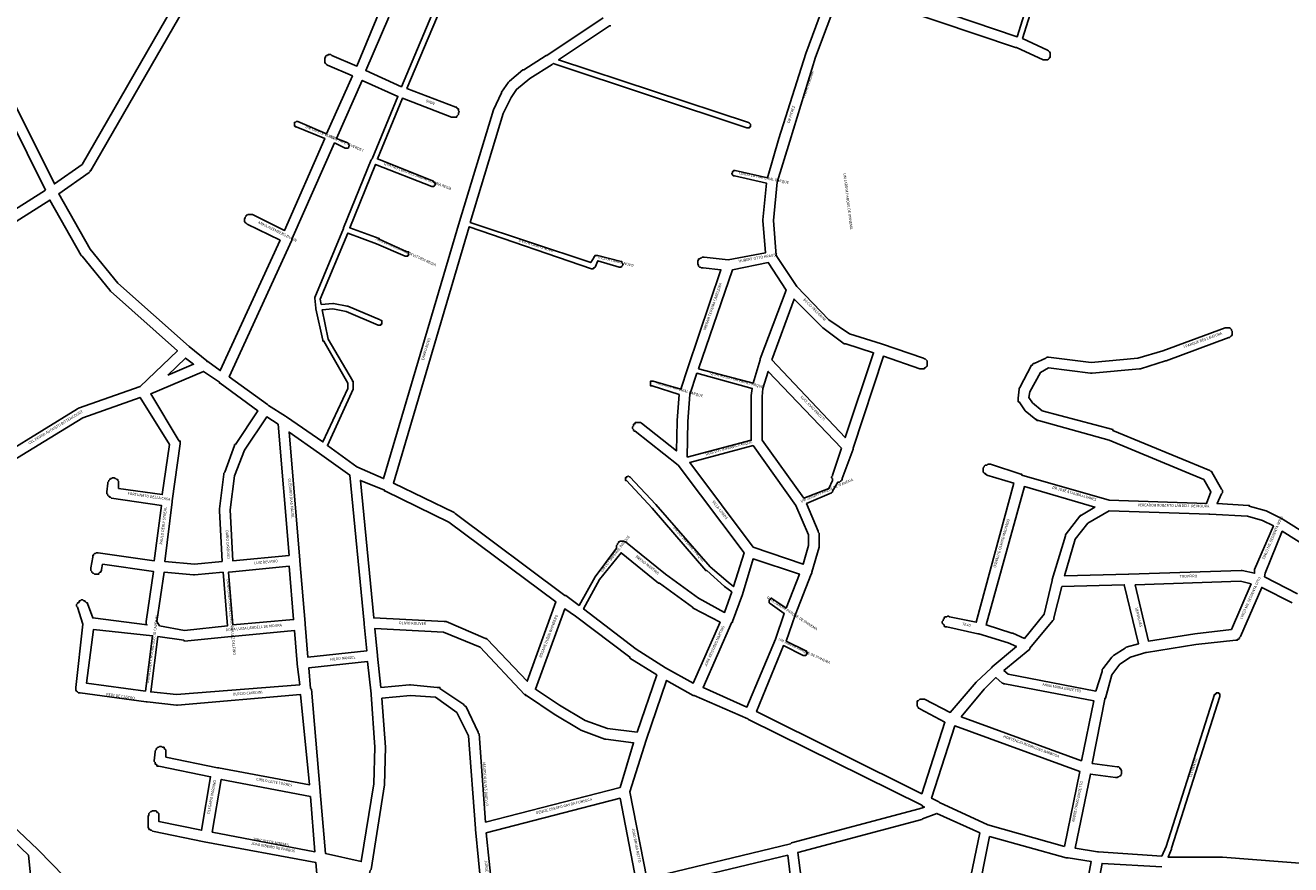
# Model space of a CAD drawing. Extents: x 171161 to 198198, y 1650119 to 1687360.
# Drawn here: x 178806 to 180224, y 1663550 to 1664490 of the extents above; entities that cross this region are included whole.
import ezdxf

# ---------------------------------------------------------------- set-up
doc = ezdxf.new("R2010")
doc.units = 0
doc.header["$MEASUREMENT"] = 0
doc.layers.add('LOGRADOURO', color=7, linetype='CONTINUOUS')
doc.layers.add('QUADRAS', color=5, linetype='CONTINUOUS')

msp = doc.modelspace()

# ---------------------------------------------------------------- linework, layer by layer
at = {"layer": 'QUADRAS', "color": 7, "linetype": 'Continuous'}
for points in [[(179214, 1664499), (179188, 1664439), (179228, 1664421), (179311, 1664618)], [(179316, 1664613), (179234, 1664419), (179289, 1664398), (179290, 1664398), (179290, 1664397), (179291, 1664396), (179292, 1664396), (179292, 1664395), (179292, 1664394), (179293, 1664393), (179292, 1664392), (179292, 1664391), (179292, 1664390), (179291, 1664389), (179290, 1664388), (179290, 1664387), (179289, 1664387), (179288, 1664387), (179287, 1664387), (179285, 1664387), (179284, 1664387), (179229, 1664408), (179201, 1664340), (179264, 1664315), (179264, 1664314), (179265, 1664314), (179265, 1664314), (179265, 1664313), (179266, 1664313), (179266, 1664312), (179266, 1664312), (179266, 1664311), (179265, 1664311), (179265, 1664310), (179265, 1664310), (179265, 1664310), (179264, 1664309), (179264, 1664309), (179263, 1664309), (179263, 1664309), (179262, 1664309), (179262, 1664309), (179199, 1664334), (179170, 1664263), (179203, 1664251), (179203, 1664250), (179234, 1664236), (179235, 1664236), (179235, 1664236), (179236, 1664236), (179236, 1664235), (179236, 1664235), (179236, 1664234), (179236, 1664234), (179236, 1664233), (179236, 1664233), (179236, 1664232), (179235, 1664232), (179235, 1664231), (179234, 1664231), (179234, 1664231), (179233, 1664231), (179233, 1664231), (179232, 1664231), (179232, 1664231), (179200, 1664245), (179168, 1664257), (179137, 1664183), (179138, 1664177), (179151, 1664178), (179152, 1664178), (179152, 1664178), (179167, 1664175), (179168, 1664175), (179168, 1664175), (179204, 1664160), (179205, 1664159), (179205, 1664159), (179206, 1664159), (179206, 1664158), (179206, 1664158), (179206, 1664157), (179206, 1664157), (179206, 1664156), (179206, 1664156), (179206, 1664155), (179205, 1664155), (179205, 1664154), (179205, 1664154), (179204, 1664154), (179204, 1664154), (179203, 1664154), (179203, 1664154), (179202, 1664154), (179166, 1664169), (179151, 1664172), (179139, 1664171), (179146, 1664138), (179173, 1664092), (179173, 1664091), (179174, 1664091), (179174, 1664090), (179174, 1664083), (179174, 1664083), (179174, 1664082), (179174, 1664082), (179174, 1664082), (179145, 1664019), (179178, 1663995), (179208, 1663982), (179293, 1664270), (179331, 1664395), (179331, 1664395), (179340, 1664414), (179340, 1664415), (179340, 1664415), (179348, 1664426), (179348, 1664426), (179349, 1664427), (179364, 1664440), (179365, 1664440), (179390, 1664456), (179391, 1664456), (179454, 1664498)], [(178875, 1664547), (178783, 1664569), (178757, 1664503), (178763, 1664476), (178763, 1664476), (178795, 1664400), (178795, 1664399), (178796, 1664399), (178839, 1664312), (178870, 1664334), (178971, 1664509), (178935, 1664529), (178875, 1664547)], [(179747, 1664535), (179918, 1664477), (179937, 1664538), (179840, 1664571), (179833, 1664568), (179745, 1664535), (179746, 1664535), (179747, 1664535), (179747, 1664535)], [(179943, 1664536), (179924, 1664475), (179952, 1664462), (179953, 1664461), (179953, 1664461), (179954, 1664460), (179955, 1664459), (179955, 1664458), (179955, 1664457), (179955, 1664456), (179955, 1664455), (179955, 1664454), (179954, 1664454), (179954, 1664453), (179953, 1664452), (179952, 1664451), (179951, 1664451), (179951, 1664451), (179950, 1664451), (179949, 1664451), (179948, 1664451), (179947, 1664451), (179917, 1664465), (179916, 1664465), (179744, 1664523)], [(179462, 1664490), (179462, 1664489), (179461, 1664489), (179404, 1664451), (179617, 1664381), (179618, 1664380), (179618, 1664380), (179618, 1664380), (179619, 1664379), (179619, 1664379), (179619, 1664378), (179619, 1664378), (179619, 1664377), (179619, 1664377), (179619, 1664376), (179618, 1664376), (179618, 1664375), (179618, 1664375), (179617, 1664375), (179617, 1664375), (179616, 1664375), (179616, 1664375), (179615, 1664375), (179398, 1664447), (179397, 1664446), (179397, 1664446), (179372, 1664430), (179357, 1664418), (179351, 1664409), (179342, 1664391), (179305, 1664269), (179440, 1664224), (179444, 1664230), (179444, 1664231), (179444, 1664231), (179445, 1664231), (179445, 1664232), (179446, 1664232), (179446, 1664232), (179446, 1664232), (179447, 1664232), (179447, 1664232), (179448, 1664232), (179474, 1664225), (179474, 1664225), (179475, 1664225), (179475, 1664224), (179475, 1664224), (179476, 1664223), (179476, 1664223), (179476, 1664222), (179476, 1664222), (179476, 1664221), (179476, 1664221), (179475, 1664220), (179475, 1664220), (179475, 1664220), (179474, 1664219), (179474, 1664219), (179473, 1664219), (179473, 1664219), (179472, 1664219), (179448, 1664226), (179445, 1664219), (179444, 1664218), (179444, 1664218), (179443, 1664218), (179443, 1664217), (179442, 1664217), (179442, 1664217), (179441, 1664217), (179441, 1664217), (179304, 1664264), (179219, 1663977), (179287, 1663944), (179287, 1663944), (179288, 1663943), (179411, 1663851), (179412, 1663851), (179412, 1663851), (179427, 1663840), (179445, 1663872), (179445, 1663872), (179469, 1663904), (179469, 1663905), (179469, 1663906), (179469, 1663906), (179469, 1663907), (179470, 1663908), (179470, 1663909), (179471, 1663910), (179471, 1663911), (179472, 1663911), (179473, 1663912), (179474, 1663912), (179475, 1663912), (179476, 1663912), (179477, 1663912), (179478, 1663911), (179479, 1663911), (179524, 1663875), (179561, 1663848), (179590, 1663832), (179598, 1663855), (179590, 1663861), (179590, 1663861), (179570, 1663879), (179569, 1663879), (179509, 1663949), (179480, 1663980), (179480, 1663980), (179479, 1663980), (179479, 1663981), (179479, 1663981), (179479, 1663982), (179479, 1663982), (179479, 1663983), (179480, 1663983), (179480, 1663984), (179480, 1663984), (179481, 1663984), (179481, 1663984), (179482, 1663985), (179482, 1663985), (179482, 1663985), (179483, 1663984), (179483, 1663984), (179484, 1663984), (179484, 1663984), (179513, 1663953), (179513, 1663953), (179574, 1663883), (179594, 1663866), (179600, 1663861), (179612, 1663899), (179538, 1663997), (179490, 1664035), (179489, 1664035), (179488, 1664036), (179488, 1664037), (179487, 1664038), (179487, 1664039), (179487, 1664040), (179488, 1664041), (179488, 1664042), (179488, 1664043), (179489, 1664043), (179490, 1664044), (179490, 1664045), (179491, 1664045), (179492, 1664045), (179493, 1664045), (179494, 1664045), (179495, 1664045), (179496, 1664045), (179497, 1664044), (179536, 1664013), (179537, 1664046), (179537, 1664047), (179539, 1664076), (179509, 1664086), (179508, 1664086), (179508, 1664086), (179507, 1664086), (179507, 1664087), (179507, 1664087), (179507, 1664088), (179507, 1664088), (179507, 1664089), (179507, 1664089), (179507, 1664090), (179507, 1664090), (179507, 1664091), (179508, 1664091), (179508, 1664091), (179509, 1664091), (179509, 1664091), (179510, 1664091), (179510, 1664091), (179541, 1664082), (179549, 1664106), (179586, 1664216), (179566, 1664218), (179565, 1664218), (179564, 1664218), (179563, 1664219), (179562, 1664219), (179561, 1664220), (179561, 1664221), (179560, 1664222), (179560, 1664223), (179560, 1664224), (179560, 1664225), (179560, 1664226), (179561, 1664227), (179561, 1664228), (179562, 1664228), (179563, 1664229), (179564, 1664229), (179565, 1664230), (179566, 1664230), (179567, 1664230), (179594, 1664227), (179636, 1664235), (179633, 1664271), (179633, 1664272), (179637, 1664313), (179601, 1664321), (179600, 1664321), (179600, 1664321), (179599, 1664322), (179599, 1664322), (179599, 1664322), (179599, 1664323), (179598, 1664323), (179598, 1664324), (179598, 1664324), (179599, 1664325), (179599, 1664325), (179599, 1664326), (179599, 1664326), (179600, 1664326), (179600, 1664327), (179601, 1664327), (179601, 1664327), (179602, 1664327), (179638, 1664319), (179651, 1664363), (179681, 1664458), (179681, 1664458), (179706, 1664526)], [(179718, 1664524), (179692, 1664454), (179663, 1664360), (179649, 1664314), (179645, 1664271), (179648, 1664232), (179671, 1664197), (179707, 1664160), (179730, 1664144), (179766, 1664133), (179766, 1664133), (179766, 1664133), (179813, 1664117), (179814, 1664116), (179815, 1664116), (179816, 1664115), (179817, 1664114), (179817, 1664113), (179817, 1664112), (179817, 1664111), (179817, 1664110), (179817, 1664109), (179817, 1664108), (179816, 1664107), (179815, 1664106), (179814, 1664106), (179814, 1664105), (179813, 1664105), (179812, 1664105), (179810, 1664105), (179809, 1664105), (179768, 1664119), (179734, 1664016), (179734, 1664015), (179734, 1664015), (179722, 1663982), (179722, 1663981), (179721, 1663980), (179720, 1663979), (179720, 1663979), (179719, 1663978), (179718, 1663978), (179717, 1663978), (179711, 1663968), (179711, 1663967), (179711, 1663967), (179710, 1663966), (179710, 1663966), (179682, 1663954), (179695, 1663923), (179695, 1663922), (179696, 1663921), (179696, 1663921), (179696, 1663906), (179696, 1663905), (179696, 1663905), (179688, 1663877), (179688, 1663876), (179687, 1663875), (179669, 1663829), (179669, 1663829), (179659, 1663800), (179681, 1663789), (179681, 1663789), (179682, 1663789), (179682, 1663788), (179682, 1663788), (179682, 1663787), (179683, 1663787), (179683, 1663786), (179682, 1663786), (179682, 1663785), (179682, 1663785), (179682, 1663785), (179681, 1663784), (179681, 1663784), (179680, 1663784), (179680, 1663784), (179679, 1663784), (179679, 1663784), (179678, 1663784), (179656, 1663795), (179626, 1663721), (179811, 1663629), (179837, 1663709), (179809, 1663724), (179808, 1663725), (179807, 1663725), (179807, 1663726), (179806, 1663727), (179806, 1663728), (179806, 1663729), (179806, 1663730), (179806, 1663731), (179806, 1663732), (179806, 1663733), (179807, 1663733), (179808, 1663734), (179809, 1663735), (179809, 1663735), (179810, 1663735), (179811, 1663735), (179812, 1663735), (179813, 1663735), (179814, 1663735), (179843, 1663720), (179872, 1663754), (179872, 1663754), (179889, 1663770), (179890, 1663771), (179890, 1663771), (179917, 1663794), (179908, 1663798), (179875, 1663808), (179875, 1663808), (179874, 1663808), (179839, 1663816), (179838, 1663816), (179837, 1663816), (179836, 1663817), (179836, 1663818), (179835, 1663819), (179835, 1663819), (179834, 1663820), (179834, 1663821), (179834, 1663822), (179835, 1663823), (179835, 1663824), (179836, 1663825), (179836, 1663826), (179837, 1663827), (179838, 1663827), (179839, 1663827), (179840, 1663828), (179841, 1663828), (179842, 1663827), (179872, 1663821), (179914, 1663977), (179884, 1663986), (179883, 1663987), (179882, 1663987), (179882, 1663988), (179881, 1663988), (179880, 1663989), (179880, 1663990), (179880, 1663991), (179880, 1663992), (179880, 1663993), (179880, 1663994), (179881, 1663995), (179881, 1663996), (179882, 1663997), (179883, 1663997), (179884, 1663997), (179885, 1663998), (179886, 1663998), (179887, 1663998), (179888, 1663998), (179922, 1663987), (179923, 1663987), (179923, 1663986), (180021, 1663958), (180130, 1663954), (180135, 1663967), (180127, 1663981), (180021, 1664025), (179942, 1664047), (179941, 1664047), (179940, 1664047), (179940, 1664048), (179939, 1664048), (179927, 1664058), (179927, 1664058), (179926, 1664059), (179920, 1664068), (179919, 1664068), (179919, 1664069), (179919, 1664070), (179919, 1664071), (179919, 1664072), (179920, 1664082), (179920, 1664082), (179920, 1664083), (179921, 1664084), (179934, 1664109), (179935, 1664109), (179935, 1664110), (179936, 1664111), (179937, 1664111), (179950, 1664117), (179951, 1664118), (179952, 1664118), (179952, 1664118), (179953, 1664118), (180001, 1664112), (180053, 1664117), (180081, 1664125), (180151, 1664151), (180152, 1664151), (180153, 1664151), (180154, 1664151), (180155, 1664151), (180156, 1664151), (180157, 1664150), (180158, 1664149), (180158, 1664148), (180159, 1664147), (180159, 1664146), (180159, 1664145), (180159, 1664144), (180159, 1664143), (180158, 1664142), (180158, 1664142), (180157, 1664141), (180156, 1664140), (180155, 1664140), (180085, 1664114), (180084, 1664114), (180056, 1664105), (180055, 1664105), (180055, 1664105), (180002, 1664100), (180001, 1664100), (180000, 1664100), (179953, 1664106), (179944, 1664101), (179932, 1664079), (179931, 1664073), (179935, 1664067), (179946, 1664058), (180025, 1664037), (180025, 1664036), (180134, 1663991), (180134, 1663991), (180135, 1663990), (180136, 1663990), (180136, 1663989), (180147, 1663970), (180147, 1663970), (180148, 1663969), (180148, 1663968), (180148, 1663967), (180148, 1663966), (180147, 1663965), (180142, 1663954), (180177, 1663952), (180178, 1663952), (180178, 1663951), (180197, 1663946), (180197, 1663946), (180215, 1663937), (180215, 1663937), (180216, 1663936), (180269, 1663903)], [(178984, 1664508), (178880, 1664327), (178879, 1664327), (178879, 1664326), (178878, 1664325), (178844, 1664301), (178879, 1664239), (178910, 1664201), (178990, 1664130), (179010, 1664114), (179010, 1664113), (179011, 1664113)], [(179011, 1664113), (179025, 1664103), (179092, 1664249), (179055, 1664267), (179055, 1664267), (179054, 1664268), (179053, 1664269), (179053, 1664269), (179052, 1664270), (179052, 1664271), (179052, 1664272), (179052, 1664273), (179053, 1664274), (179053, 1664275), (179054, 1664276), (179054, 1664277), (179055, 1664277), (179056, 1664278), (179057, 1664278), (179058, 1664278), (179059, 1664278), (179060, 1664278), (179061, 1664278), (179097, 1664260), (179142, 1664363), (179110, 1664376), (179109, 1664376), (179109, 1664377), (179108, 1664377), (179108, 1664377), (179108, 1664378), (179108, 1664378), (179108, 1664379), (179108, 1664379), (179108, 1664380), (179108, 1664380), (179108, 1664381), (179109, 1664381), (179109, 1664381), (179110, 1664382), (179110, 1664382), (179111, 1664382), (179111, 1664382), (179112, 1664382), (179112, 1664382), (179144, 1664368), (179173, 1664433), (179145, 1664445), (179144, 1664446), (179143, 1664447), (179143, 1664447), (179142, 1664448), (179142, 1664449), (179142, 1664450), (179142, 1664451), (179142, 1664452), (179142, 1664453), (179143, 1664454), (179143, 1664455), (179144, 1664456), (179145, 1664456), (179146, 1664457), (179147, 1664457), (179148, 1664457), (179149, 1664457), (179150, 1664456), (179178, 1664444), (179204, 1664507)], [(179132, 1664172), (179132, 1664173), (179132, 1664173), (179131, 1664184), (179131, 1664184), (179131, 1664185), (179131, 1664185), (179163, 1664262), (179163, 1664263), (179194, 1664339), (179195, 1664340), (179224, 1664410), (179184, 1664428), (179155, 1664363), (179168, 1664358), (179168, 1664358), (179169, 1664357), (179169, 1664357), (179169, 1664356), (179169, 1664356), (179170, 1664355), (179170, 1664355), (179170, 1664355), (179169, 1664354), (179169, 1664354), (179169, 1664353), (179169, 1664353), (179168, 1664352), (179168, 1664352), (179167, 1664352), (179167, 1664352), (179166, 1664352), (179166, 1664352), (179165, 1664352), (179153, 1664358), (179105, 1664250), (179105, 1664249), (179105, 1664249), (179035, 1664096), (179078, 1664065), (179079, 1664064), (179079, 1664064), (179098, 1664052), (179099, 1664051), (179140, 1664023), (179168, 1664083), (179168, 1664089), (179141, 1664136), (179140, 1664136), (179140, 1664137), (179132, 1664172)], [(178829, 1664305), (178788, 1664388), (178606, 1664265), (178641, 1664186), (178829, 1664305)], [(178785, 1664011), (178865, 1664060), (178865, 1664060), (178866, 1664061), (178935, 1664085), (178977, 1664125), (178902, 1664192), (178901, 1664193), (178870, 1664231), (178869, 1664232), (178834, 1664294), (178646, 1664175)], [(179561, 1664105), (179622, 1664089), (179630, 1664115), (179630, 1664115), (179630, 1664116), (179659, 1664193), (179639, 1664224), (179599, 1664216), (179561, 1664105)], [(179643, 1664115), (179725, 1664028), (179757, 1664123), (179726, 1664133), (179725, 1664133), (179724, 1664133), (179700, 1664151), (179699, 1664152), (179668, 1664183), (179643, 1664115)], [(178966, 1664098), (178995, 1664110), (178986, 1664117), (178966, 1664098)], [(179027, 1663889), (179024, 1663946), (179024, 1663947), (179024, 1663948), (179029, 1663987), (179029, 1663988), (179030, 1663989), (179041, 1664019), (179041, 1664020), (179042, 1664020), (179067, 1664058), (179025, 1664089), (179024, 1664089), (179024, 1664090), (179006, 1664102), (178947, 1664077), (178979, 1664024), (178980, 1664024), (178980, 1664023), (178980, 1664022), (178980, 1664021), (178971, 1663957), (178971, 1663956), (178971, 1663956), (178963, 1663889), (178996, 1663886), (179027, 1663889)], [(179548, 1664006), (179620, 1664025), (179620, 1664074), (179620, 1664075), (179621, 1664083), (179559, 1664100), (179551, 1664076), (179549, 1664046), (179548, 1664006)], [(179721, 1664016), (179639, 1664102), (179633, 1664083), (179632, 1664074), (179632, 1664025), (179679, 1663960), (179707, 1663971), (179711, 1663980), (179711, 1663981), (179711, 1663982), (179710, 1663983), (179710, 1663984), (179711, 1663985), (179711, 1663986), (179721, 1664016)], [(179137, 1663496), (179132, 1663552), (179007, 1663575), (178949, 1663587), (178948, 1663588), (178947, 1663588), (178946, 1663589), (178945, 1663589), (178945, 1663590), (178944, 1663591), (178944, 1663592), (178944, 1663593), (178944, 1663594), (178944, 1663604), (178945, 1663605), (178945, 1663606), (178945, 1663607), (178946, 1663608), (178947, 1663609), (178948, 1663609), (178949, 1663610), (178950, 1663610), (178951, 1663610), (178952, 1663610), (178953, 1663610), (178954, 1663609), (178954, 1663608), (178955, 1663608), (178956, 1663607), (178956, 1663606), (178956, 1663605), (178956, 1663604), (178956, 1663598), (179004, 1663588), (179014, 1663648), (178956, 1663660), (178955, 1663660), (178954, 1663660), (178954, 1663661), (178953, 1663662), (178952, 1663662), (178952, 1663663), (178952, 1663664), (178951, 1663665), (178951, 1663666), (178952, 1663676), (178952, 1663677), (178953, 1663678), (178953, 1663679), (178954, 1663680), (178954, 1663680), (178955, 1663681), (178956, 1663681), (178957, 1663682), (178958, 1663682), (178959, 1663682), (178960, 1663681), (178961, 1663681), (178962, 1663681), (178962, 1663680), (178963, 1663679), (178964, 1663678), (178964, 1663677), (178964, 1663676), (178964, 1663675), (178964, 1663670), (179022, 1663658), (179023, 1663658), (179125, 1663639), (179115, 1663740), (178977, 1663728), (178976, 1663728), (178976, 1663728), (178943, 1663732), (178943, 1663732), (178943, 1663732), (178942, 1663732), (178868, 1663742), (178867, 1663742), (178866, 1663742), (178865, 1663743), (178864, 1663744), (178864, 1663744), (178863, 1663745), (178863, 1663746), (178863, 1663747), (178863, 1663748), (178871, 1663819), (178865, 1663838), (178864, 1663839), (178864, 1663840), (178864, 1663841), (178865, 1663842), (178865, 1663843), (178866, 1663843), (178867, 1663844), (178867, 1663845), (178868, 1663845), (178869, 1663846), (178870, 1663846), (178871, 1663846), (178872, 1663845), (178873, 1663845), (178874, 1663844), (178875, 1663843), (178876, 1663843), (178876, 1663842), (178882, 1663826), (178943, 1663818), (178942, 1663819), (178942, 1663820), (178942, 1663821), (178942, 1663822), (178950, 1663878), (178893, 1663886), (178892, 1663880), (178892, 1663879), (178891, 1663878), (178891, 1663877), (178890, 1663877), (178889, 1663876), (178889, 1663875), (178888, 1663875), (178887, 1663875), (178886, 1663875), (178885, 1663875), (178884, 1663875), (178883, 1663876), (178882, 1663876), (178881, 1663877), (178881, 1663878), (178880, 1663879), (178880, 1663880), (178880, 1663881), (178880, 1663882), (178882, 1663894), (178882, 1663895), (178882, 1663896), (178883, 1663896), (178883, 1663897), (178884, 1663898), (178885, 1663898), (178886, 1663899), (178887, 1663899), (178888, 1663899), (178888, 1663899), (178951, 1663890), (178959, 1663952), (178903, 1663960), (178902, 1663961), (178901, 1663961), (178901, 1663962), (178900, 1663962), (178899, 1663963), (178899, 1663964), (178898, 1663965), (178898, 1663966), (178898, 1663967), (178899, 1663977), (178899, 1663978), (178900, 1663979), (178900, 1663980), (178901, 1663981), (178901, 1663981), (178902, 1663982), (178903, 1663982), (178904, 1663983), (178905, 1663983), (178906, 1663983), (178907, 1663982), (178908, 1663982), (178909, 1663981), (178910, 1663981), (178910, 1663980), (178911, 1663979), (178911, 1663978), (178911, 1663977), (178911, 1663976), (178911, 1663971), (178960, 1663964), (178968, 1664020), (178935, 1664073), (178871, 1664050), (178791, 1664001)], [(179090, 1664043), (179077, 1664051), (179052, 1664014), (179041, 1663985), (179036, 1663947), (179039, 1663890), (179102, 1663896), (179090, 1664043)], [(179120, 1663819), (179123, 1663782), (179189, 1663789), (179186, 1663819), (179186, 1663820), (179186, 1663820), (179170, 1663986), (179136, 1664010), (179102, 1664034), (179114, 1663891), (179114, 1663891), (179114, 1663890), (179120, 1663820), (179120, 1663819), (179120, 1663819)], [(179622, 1663905), (179678, 1663886), (179684, 1663907), (179684, 1663919), (179670, 1663952), (179622, 1664019), (179551, 1664000), (179622, 1663905)], [(179324, 1663802), (179369, 1663755), (179401, 1663844), (179281, 1663933), (179210, 1663968), (179209, 1663968), (179209, 1663969), (179182, 1663980), (179197, 1663826), (179276, 1663822), (179277, 1663822), (179278, 1663822), (179322, 1663803), (179323, 1663803), (179324, 1663802), (179324, 1663802)], [(179948, 1663830), (179957, 1663868), (179957, 1663869), (179972, 1663918), (179972, 1663919), (179973, 1663920), (179973, 1663920), (179988, 1663940), (179989, 1663940), (179989, 1663941), (179990, 1663941), (180005, 1663950), (179926, 1663973), (179883, 1663818), (179912, 1663809), (179913, 1663809), (179926, 1663803), (179948, 1663830)], [(179983, 1663914), (179971, 1663873), (180043, 1663875), (180043, 1663875), (180169, 1663879), (180169, 1663879), (180170, 1663879), (180184, 1663876), (180184, 1663878), (180184, 1663879), (180184, 1663880), (180205, 1663929), (180193, 1663935), (180176, 1663940), (180134, 1663942), (180133, 1663942), (180133, 1663942), (180021, 1663946), (179997, 1663932), (179983, 1663914)], [(180263, 1663893), (180215, 1663923), (180196, 1663876), (180195, 1663872), (180232, 1663853)], [(179450, 1663869), (179432, 1663836), (179491, 1663791), (179524, 1663770), (179555, 1663753), (179585, 1663821), (179555, 1663837), (179554, 1663838), (179517, 1663865), (179516, 1663865), (179474, 1663899), (179450, 1663869)], [(179598, 1663821), (179566, 1663748), (179615, 1663726), (179647, 1663802), (179657, 1663831), (179641, 1663842), (179641, 1663842), (179640, 1663843), (179640, 1663843), (179640, 1663844), (179640, 1663844), (179640, 1663845), (179640, 1663845), (179640, 1663846), (179640, 1663846), (179640, 1663846), (179641, 1663847), (179641, 1663847), (179642, 1663847), (179642, 1663848), (179643, 1663848), (179643, 1663848), (179643, 1663848), (179644, 1663847), (179644, 1663847), (179659, 1663837), (179674, 1663875), (179622, 1663892), (179610, 1663852), (179610, 1663852), (179599, 1663822), (179599, 1663821), (179598, 1663821)], [(178957, 1663817), (178985, 1663812), (179033, 1663817), (179028, 1663877), (179028, 1663877), (178996, 1663874), (178995, 1663874), (178962, 1663877), (178954, 1663822), (178957, 1663817)], [(179035, 1663877), (179034, 1663877), (179039, 1663818), (179107, 1663824), (179102, 1663884), (179035, 1663877)], [(179908, 1663763), (180006, 1663744), (180013, 1663766), (180013, 1663767), (180013, 1663768), (180014, 1663769), (180024, 1663782), (180025, 1663783), (180026, 1663784), (180039, 1663792), (180040, 1663793), (180040, 1663793), (180054, 1663797), (180038, 1663863), (179968, 1663861), (179959, 1663826), (179959, 1663825), (179959, 1663824), (179958, 1663823), (179932, 1663792), (179932, 1663791), (179903, 1663767), (179908, 1663763)], [(180050, 1663863), (180065, 1663800), (180117, 1663808), (180117, 1663808), (180158, 1663813), (180180, 1663864), (180168, 1663867), (180050, 1663863)], [(180226, 1663843), (180192, 1663860), (180168, 1663805), (180167, 1663804), (180167, 1663803), (180166, 1663802), (180165, 1663802), (180165, 1663801), (180164, 1663801), (180163, 1663801), (180118, 1663796), (180063, 1663787), (180062, 1663787), (180045, 1663782), (180033, 1663774), (180024, 1663762), (180017, 1663736), (180016, 1663736), (180016, 1663735), (180002, 1663663), (180030, 1663659), (180031, 1663659), (180032, 1663659), (180033, 1663658), (180033, 1663657), (180034, 1663657), (180034, 1663656), (180035, 1663655), (180035, 1663654), (180035, 1663653), (180035, 1663652), (180035, 1663651), (180034, 1663650), (180034, 1663649), (180033, 1663649), (180032, 1663648), (180031, 1663648), (180030, 1663647), (180029, 1663647), (180028, 1663647), (180000, 1663651), (179983, 1663568), (180008, 1663564), (180009, 1663564), (180009, 1663564), (180080, 1663559), (180085, 1663570), (180139, 1663740), (180140, 1663740), (180140, 1663741), (180140, 1663741), (180141, 1663741), (180141, 1663742), (180142, 1663742), (180142, 1663742), (180143, 1663742), (180143, 1663742), (180144, 1663742), (180144, 1663741), (180145, 1663741), (180145, 1663740), (180145, 1663740), (180145, 1663740), (180145, 1663739), (180145, 1663738), (180145, 1663738), (180091, 1663568), (180091, 1663567), (180087, 1663558), (180148, 1663558), (180148, 1663558), (180249, 1663550)], [(179423, 1663828), (179411, 1663836), (179378, 1663746), (179405, 1663728), (179434, 1663711), (179459, 1663702), (179492, 1663698), (179514, 1663762), (179484, 1663781), (179484, 1663782), (179423, 1663828)], [(178941, 1663744), (178949, 1663806), (178883, 1663813), (178875, 1663753), (178941, 1663744)], [(179111, 1663775), (179108, 1663812), (179038, 1663805), (179038, 1663805), (179037, 1663805), (178985, 1663800), (178985, 1663800), (178984, 1663801), (178955, 1663805), (178947, 1663743), (178976, 1663740), (179114, 1663751), (179111, 1663774), (179111, 1663775), (179111, 1663775), (179111, 1663775)], [(179322, 1663597), (179473, 1663636), (179488, 1663686), (179457, 1663690), (179457, 1663690), (179456, 1663690), (179429, 1663700), (179428, 1663701), (179399, 1663718), (179399, 1663718), (179368, 1663739), (179368, 1663739), (179367, 1663739), (179367, 1663740), (179366, 1663740), (179316, 1663793), (179275, 1663810), (179198, 1663814), (179201, 1663784), (179201, 1663784), (179201, 1663783), (179205, 1663748), (179237, 1663751), (179238, 1663751), (179238, 1663751), (179268, 1663748), (179269, 1663748), (179270, 1663748), (179271, 1663748), (179271, 1663747), (179298, 1663729), (179298, 1663728), (179299, 1663727), (179300, 1663727), (179314, 1663698), (179314, 1663698), (179314, 1663697), (179315, 1663696), (179322, 1663597)], [(179198, 1663681), (179194, 1663740), (179194, 1663740), (179194, 1663741), (179190, 1663777), (179124, 1663770), (179126, 1663747), (179126, 1663747), (179127, 1663746), (179137, 1663632), (179137, 1663632), (179137, 1663631), (179143, 1663562), (179183, 1663553), (179183, 1663553), (179197, 1663640), (179198, 1663681)], [(179811, 1663616), (179617, 1663712), (179616, 1663713), (179616, 1663713), (179556, 1663739), (179555, 1663739), (179525, 1663756), (179502, 1663689), (179502, 1663689), (179484, 1663631), (179503, 1663534), (179664, 1663573), (179664, 1663573), (179664, 1663573), (179665, 1663574), (179808, 1663612), (179814, 1663614), (179812, 1663615), (179812, 1663615), (179811, 1663616)], [(179855, 1663715), (179990, 1663666), (180004, 1663733), (179904, 1663752), (179903, 1663752), (179902, 1663753), (179901, 1663753), (179894, 1663759), (179881, 1663746), (179855, 1663715)], [(179193, 1663543), (179180, 1663488), (179180, 1663488), (179179, 1663487), (179167, 1663459), (179166, 1663458), (179161, 1663450), (179321, 1663486), (179311, 1663589), (179311, 1663589), (179311, 1663590), (179303, 1663694), (179290, 1663720), (179266, 1663737), (179238, 1663739), (179206, 1663736), (179210, 1663681), (179210, 1663681), (179209, 1663639), (179209, 1663639), (179194, 1663544), (179194, 1663544), (179193, 1663543)], [(179971, 1663570), (179988, 1663654), (179848, 1663705), (179822, 1663624), (179830, 1663620), (179831, 1663619), (179831, 1663619), (179885, 1663594), (179971, 1663570)], [(179126, 1663626), (179026, 1663645), (179016, 1663586), (179131, 1663564), (179126, 1663626)], [(179333, 1663489), (179491, 1663531), (179473, 1663624), (179323, 1663585), (179333, 1663489)], [(178771, 1663613), (178820, 1663567), (178821, 1663566), (178865, 1663521)], [(178767, 1663601), (178640, 1663460), (178646, 1663451), (178647, 1663450), (178647, 1663449), (178647, 1663448), (178649, 1663434), (178650, 1663434), (178649, 1663433), (178649, 1663432), (178647, 1663419), (178719, 1663409), (178814, 1663520), (178810, 1663560), (178767, 1663601)], [(179860, 1663508), (179876, 1663585), (179828, 1663607), (179812, 1663601), (179811, 1663600), (179672, 1663563), (179681, 1663494)], [(179965, 1663361), (180001, 1663553), (179975, 1663557), (179974, 1663557), (179973, 1663557), (179887, 1663581), (179872, 1663506)], [(179661, 1663560), (179505, 1663523), (179510, 1663498), (179510, 1663498), (179512, 1663468), (179512, 1663467), (179512, 1663451), (179669, 1663491), (179661, 1663560)], [(180080, 1663547), (180013, 1663551), (179977, 1663359)]]:
    msp.add_lwpolyline(points, dxfattribs=at)

# ---------------------------------------------------------------- texts
at = {"layer": 'LOGRADOURO'}
for s, rotation, p in [('PEDRO VERGARA', 71, (179680, 1664408)), ('SINAI', 340, (179255, 1664404)), ('DR PITREZ', 72, (179663, 1664380)), ('UM TAPETE VERDE I', 338, (179120, 1664375)), ('DOIS TAPETE VERDE I', 337, (179147, 1664364)), ('QUATRO CONJ RES JARDIM VITORIA REGIA', 339, (179208, 1664334)), ('CINCO LOT IMPERIAL PARQUE', 349, (179606, 1664323)), ('UM JARDIM PARQUE DE IPANEMA', 277, (179723, 1664324)), ('ANNA AIZEMBERG DUBIN', 334, (179067, 1664268)), ('TRES CONJ RES JARDIM VITORIA REGIA', 336, (179198, 1664250)), ('D ESTR CAMPO NOVO', 342, (179359, 1664248)), ('G ESTR CAMPO NOVO', 346, (179448, 1664229)), ('HUBERT OTTO KRAUSE', 10, (179606, 1664224)), ('IMERAM TEIXEIRA CABELEIRA', 71, (179569, 1664148)), ('DECIO PELEGRINI', 315, (179678, 1664182)), ('CAMPO NOVO', 73, (179253, 1664114)), ('I PARQUE RES LAVOURA', 20, (180105, 1664128)), ('TRES LOT IMPERIAL PARQUE', 344, (179513, 1664088)), ('QUATRO LOT IMPERIAL PARQUE', 345, (179574, 1664099)), ('LUIZ JOAO PIROTTI', 314, (179675, 1664073)), ('CEL PEDRO AUGUSTO BITTENCOURT', 31, (178811, 1664020)), ('DOIS LOT IMPERIAL PARQUE', 15, (179569, 1664008)), ('OLEGARIO DIAS MACIEL', 275, (179101, 1663982)), ('UM JARDIM PARQUE DE IPANEMA', 23, (179676, 1663955)), ('FORTUNATO DELLA CASA', 352, (178921, 1663964)), ('DR JOSE ATALIBA ALVARES', 344, (179957, 1663971)), ('PAULO DERLY STREHL', 83, (178960, 1663908)), ('VILLA-LOBOS', 308, (179576, 1663956)), ('VEREADOR ROBERTO LANDELL DE MOURA', 359, (180053, 1663951)), ('OSWALDO OLMIRO MACHADO', 74, (179894, 1663882)), ('CINCO MIL SESSENTA NOVE', 67, (180195, 1663891)), ('DARIO CARDOSO', 273, (179031, 1663924)), ('UM LOT IMPERIAL PARQUE', 311, (179532, 1663927)), ('UM LOT IMPERIAL PARQUE', 52, (179453, 1663877)), ('LUIZ DELFINO', 5, (179063, 1663886)), ('BRENO MARTINS', 322, (179490, 1663894)), ('DONA LUIZA LANDELL MOURA-LUIZ DELFINO', 275, (179032, 1663869)), ('TROPEIRO', 1, (180100, 1663871)), ('CINCO MIL SESSENTA OITO', 66, (180170, 1663824)), ('DOIS JARDIM PARQUE DE IPANEMA', 327, (179637, 1663848)), ('VERSALHES', 284, (180050, 1663837)), ('DONA LUIZA L MOURA-OLECIO CAVEDINI', 82, (178945, 1663753)), ('OLIVIO KOLIVER', 358, (179225, 1663819)), ('ROSANE DUBIN WAINBERG', 69, (179385, 1663781)), ('TEJO', 348, (179856, 1663818)), ('DONA LUIZA LANDELL DE MOURA', 5, (179031, 1663811)), ('JOSE ARISTIDES MARTINS', 66, (179570, 1663771)), ('UM JARDIM PARQUE DE IPANEMA', 335, (179650, 1663801)), ('HILDO RANGEL', 5, (179148, 1663778)), ('ANNA MARIA BIAZETTO', 350, (179946, 1663750)), ('PERY DE CASTRO', 352, (178897, 1663739)), ('OLECIO CAVEDINI', 4, (179039, 1663739)), ('HORTENCIO RODRIGUES BARBOSA', 340, (179902, 1663692)), ('CLEMENTEL', 72, (180113, 1663647)), ('MAURILIO ALVES DAIELLO', 274, (179319, 1663664)), ('OLEGARIO MARIANO', 79, (179013, 1663606)), ('CIRILO LEITE TORRES', 350, (179065, 1663644)), ('ANDRE PRIMO BIAZETTO', 78, (179982, 1663597)), ('DENIZE CRESPO GAY DA FONSECA', 14, (179379, 1663606)), ('VINICIUS DE MORAES', 350, (179062, 1663577)), ('JOAO BRUSA NETTO', 281, (179486, 1663590)), ('JOAO RIBEIRO DE BARROS', 350, (179059, 1663572)), ('JORGE OSCAR GAY DA FONSECA', 276, (179321, 1663554))]:
    msp.add_text(s, height=3, rotation=rotation, dxfattribs=at).set_placement(p)

doc.saveas('drawing.dxf')
